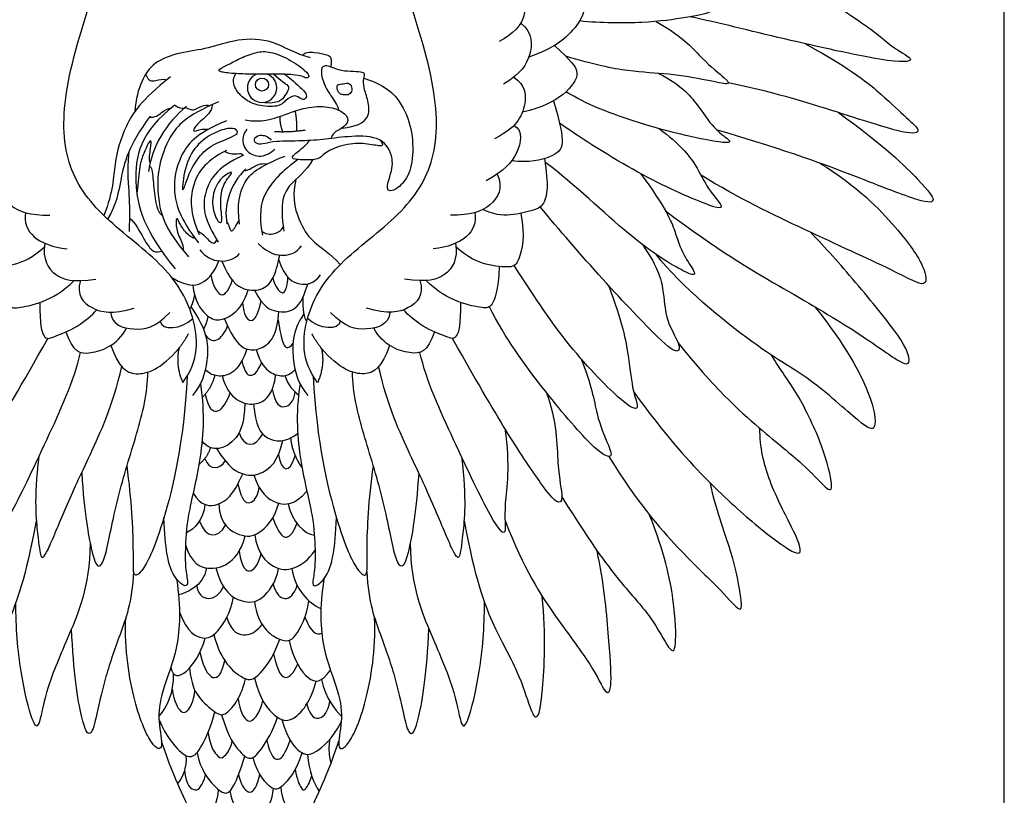
# Model space of a CAD drawing. Units: millimetres. Extents: x -60 to 79, y -105 to 148.
# Drawn here: x -11 to 79, y -43 to 28 of the extents above; entities that cross this region are included whole.
import ezdxf

# ---------------------------------------------------------------- set-up
doc = ezdxf.new("R2010")
doc.units = ezdxf.units.MM
doc.header["$MEASUREMENT"] = 0
doc.layers.add('Layer 03', color=5, linetype='Continuous', true_color=0x0000ff)

msp = doc.modelspace()

# ---------------------------------------------------------------- linework, layer by layer
at = {"layer": 'Layer 03'}
msp.add_lwpolyline([(-59.963, -93.048), (79.262, -93.048), (79.262, 148.097), (-59.963, 148.097), (-59.963, -93.048)], dxfattribs=at)
msp.add_circle((11.365, 21.665), 0.596, dxfattribs=at)
msp.add_arc((11.367, 21.372), 1.342, 111.90355, 69.08928, dxfattribs=at)
for points, degree in [([(4.113, -5.581), (5.649, -3.65), (5.43, 0.696), (2.533, 5.305), (-3.745, 9.739), (-6.9, 14.59), (-6.871, 21.462), (-3.646, 31.372), (0.045, 42.077), (6.185, 56.253), (7.773, 60.079), (8.149, 62.261), (7.86, 68.932), (8.032, 77.241), (8.438, 82.163), (9.364, 85.204), (9.104, 85.551), (7.135, 84.769), (5.774, 82.627), (5.529, 81.365)], 3), ([(16.456, -5.581), (14.92, -3.65), (15.139, 0.696), (18.037, 5.305), (24.314, 9.739), (27.47, 14.59), (27.44, 21.462), (24.216, 31.372), (20.524, 42.077), (14.384, 56.253), (12.796, 60.079), (12.421, 62.261), (12.709, 68.932), (12.537, 77.241), (12.132, 82.163), (11.205, 85.204), (11.466, 85.551), (13.435, 84.769), (14.795, 82.627), (15.04, 81.365)], 3), ([(47.382, 31.881), (49.234, 30.781), (50.768, 29.66), (52.716, 28.971), (52.784, 28.282), (50.355, 27.816), (46.511, 27.248), (42.358, 27.282), (40.418, 27.485)], 3), ([(33.473, 31.096), (34.75, 30.983), (35.382, 29.307), (35.492, 27.692), (34.412, 26.373), (33.071, 25.594)], 3), ([(38.454, 30.969), (40.472, 30.061), (41.254, 28.852), (40.045, 26.662), (38.054, 24.955), (35.759, 24.18)], 3), ([(60.727, 31.408), (63.305, 29.258), (67.527, 26.52), (69.099, 24.947), (71.449, 23.817), (69.188, 23.569), (58.87, 25.866), (53.111, 27.315), (50.538, 27.87)], 3), ([(35.03, 27.291), (36.187, 26.367), (35.996, 24.195), (35.108, 22.747), (33.469, 21.696)], 3), ([(47.415, 27.443), (50.066, 25.898), (51.608, 23.897), (54.024, 22.044), (54.187, 21.585), (52.334, 22.03), (48.51, 22.711), (45.115, 22.786), (41.691, 23.482), (39.158, 24.255)], 3), ([(15.812, 24.102), (14.399, 24.48), (12.379, 25.843), (9.062, 25.892), (6.43, 24.898), (3.911, 24.658), (1.392, 23.739), (0.313, 22.08), (-0.187, 20.36), (-0.273, 19.181)], 3), ([(38.117, 25.235), (39.594, 23.871), (40.683, 22.811), (39.202, 20.721), (37.01, 19.53), (35.181, 19.139)], 3), ([(61.09, 25.394), (65.495, 22.942), (68.327, 20.542), (70.408, 18.498), (71.74, 17.429), (70.727, 16.941), (64.801, 18.91), (57.713, 21.104), (54.025, 21.82)], 3), ([(15.224, 22.994), (14.901, 23.269), (13.831, 24.028), (12.089, 24.745), (10.825, 24.665), (9.379, 24.096), (8.036, 23.368), (7.285, 23.026), (7.523, 22.798), (8.895, 22.65), (10.827, 22.601), (12.668, 22.649), (14.323, 22.577), (15.059, 22.45), (15.411, 22.201), (15.766, 22.379), (15.546, 22.719), (15.224, 22.994)], 3), ([(15.115, 24.321), (15.182, 24.671), (16.206, 24.626), (17.444, 24.411), (17.714, 24.128), (17.715, 23.571), (17.633, 23.288)], 3), ([(0.719, 22.618), (0.969, 21.923), (1.629, 21.999), (2.33, 22.208), (2.665, 22.115)], 3), ([(13.458, 22.61), (14.33, 21.935), (15.09, 21.194), (15.525, 20.735), (15.32, 20.266), (14.942, 20.312), (14.378, 20.808), (13.497, 20.228), (12.952, 19.57), (10.849, 19.714), (9.752, 20.319), (8.873, 21.196), (8.64, 22.148), (8.968, 22.668)], 3), ([(12.442, 22.63), (13.178, 21.974), (13.742, 21.622), (13.874, 21.321), (13.46, 20.637), (13.058, 20.073), (12.121, 19.923), (11.367, 20.03)], 3), ([(18.704, 17.691), (20.036, 17.836), (21.138, 18.457), (21.215, 19.854), (20.719, 21.157), (20.607, 22.115), (20.818, 22.62), (20.621, 22.771), (19.787, 22.876), (18.586, 22.876), (17.746, 23.27), (17.129, 23.441), (16.702, 23.224), (16.892, 21.938), (17.608, 20.645), (18.304, 19.778), (18.366, 19.338)], 3), ([(47.64, 22.693), (49.833, 21.589), (51.465, 19.452), (52.875, 17.375), (54.388, 16.499), (53.958, 16.113), (45.693, 17.998), (40.989, 19.897), (39.164, 20.998)], 3), ([(2.987, 22.377), (0.285, 20.206), (-1.268, 17.845), (-2.209, 14.462), (-2.251, 11.909), (-3.088, 9.676)], 3), ([(20.691, 22.26), (22.946, 21.485), (24.277, 19.815), (25.194, 17.354), (25.181, 14.416), (24.449, 12.643), (23.111, 11.743), (22.722, 12.169), (23.001, 13.093), (23.537, 14.844), (22.406, 16.948), (19.486, 16.979), (17.121, 16.65), (15.12, 16.478), (12.428, 16.514), (11.66, 16.235), (10.822, 16.174), (10.536, 16.672), (11.051, 17.157), (11.99, 16.951), (12.203, 16.568)], 3), ([(18.819, 20.736), (18.951, 20.719), (19.249, 20.671), (19.603, 21.006), (19.583, 21.59), (19.262, 21.866), (18.632, 21.695), (18.192, 21.695), (18.244, 21.17), (18.454, 20.776), (18.686, 20.754), (18.819, 20.736)], 3), ([(34.388, 22.347), (35.421, 21.638), (35.559, 20.066), (34.952, 18.383), (33.932, 17.362), (32.621, 16.714)], 3), ([(7.386, 20.074), (4.362, 18.812), (2.818, 16.963), (1.839, 14.136), (1.752, 11.46), (2.383, 8.502), (4.645, 5.914)], 3), ([(4.372, 19.582), (4.698, 19.436), (5.044, 19.23), (5.869, 19.75), (6.405, 19.84), (6.546, 19.706)], 3), ([(6.805, 19.823), (6.787, 19.128), (5.715, 18.376), (4.938, 17.452), (5.295, 17.329), (5.788, 17.661), (6.457, 17.578)], 3), ([(38.037, 20.176), (38.634, 18.09), (39.104, 15.991), (38.076, 15.037), (35.772, 14.479), (34.205, 14.7)], 3), ([(3.4, 19.775), (0.177, 17.373), (-0.723, 12.726), (0.591, 8.266), (3.413, 4.814)], 3), ([(4.471, 19.66), (2.601, 18.203), (1.252, 15.919), (0.991, 13.7)], 3), ([(1.075, 18.677), (1.561, 18.622), (2.213, 19.158), (2.754, 19.507), (3.053, 19.509)], 3), ([(3.4, 19.775), (3.701, 19.494), (4.014, 19.535), (4.273, 19.501)], 3), ([(9.813, 18.436), (11.348, 18.173), (13.317, 18.855), (15.379, 19.645), (17.503, 19.707), (18.821, 19.196), (19.441, 18.405), (18.666, 17.521), (17.937, 17.382), (17.705, 16.808)], 3), ([(14.383, 19.247), (14.552, 18.465), (14.532, 17.422)], 2), ([(64.082, 19.11), (68.391, 16.019), (72.054, 12.336), (73.066, 10.962), (72.131, 10.714), (66.025, 13.118), (59.842, 15.484), (52.929, 17.539)], 3), ([(1.144, 18.768), (-0.869, 16.097), (-1.672, 12.728), (-1.909, 10.775), (-2.753, 9.36)], 3), ([(8.121, 18.36), (5.237, 17.194), (3.689, 15.073), (3.095, 11.998), (3.816, 9.432), (5.555, 7.185)], 3), ([(13.007, 18.758), (12.952, 18.111), (13.254, 17.358)], 2), ([(47.695, 17.636), (49.577, 16.262), (51.231, 14.158), (52.073, 12.114), (53.741, 10.37), (52.959, 10.22), (45.775, 13.391), (40.814, 16.593), (38.583, 18.134)], 3), ([(4.095, 12.384), (4.127, 12.832), (4.41, 14.755), (5.677, 16.51), (7.396, 17.494), (8.804, 17.781), (9.302, 17.295), (8.742, 16.884), (6.648, 16.161), (5.39, 14.878), (4.555, 13.246), (4.219, 12.062), (4.063, 11.935), (4.095, 12.384)], 3), ([(9.969, 17.6), (9.484, 16.936), (9.65, 15.748), (10.646, 15.071), (11.681, 15.045), (12.549, 15.748)], 3), ([(12.523, 17.382), (13.814, 17.295), (15.352, 17.522)], 2), ([(34.424, 17.934), (35.277, 17.416), (34.888, 15.261), (33.511, 13.761), (31.877, 12.872)], 3), ([(1.131, 14.499), (1.015, 14.773), (1.219, 16.057), (1.254, 16.623), (0.988, 16.402), (0.537, 15.349), (0.148, 14.34), (0.071, 12.747), (-0.085, 11.783)], 3), ([(22.21, 16.544), (22.495, 16.138), (22.335, 15.953), (20.907, 16.31), (18.927, 16.276), (16.916, 15.391), (16.64, 14.708), (14.337, 14.8), (14.076, 14.954), (14.261, 15.292), (15.181, 15.905), (15.723, 16.545)], 3), ([(-0.816, 15.505), (-0.997, 13.49), (-0.734, 11.511), (-0.75, 9.749), (-0.78, 8.219)], 3), ([(8.129, 15.648), (6.057, 14.604), (4.788, 12.484), (4.74, 9.931), (5.624, 7.955)], 3), ([(7.954, 15.558), (8.505, 15.282), (9.145, 15.333), (9.633, 15.428), (9.547, 15.14)], 3), ([(9.687, 15.198), (7.165, 14.154), (5.672, 11.44), (6.137, 9.192), (7.358, 7.249)], 3), ([(9.322, 8.911), (9.038, 10.646), (9.572, 12.932), (10.99, 14.149), (13.474, 15.132)], 3), ([(9.735, 13.805), (10.115, 13.801), (10.703, 14.278), (11.372, 14.489), (11.815, 14.403)], 3), ([(14.629, 14.815), (12.761, 13.358), (11.403, 11.679), (11.067, 9.817), (11.403, 7.894)], 3), ([(15.987, 14.79), (15.417, 13.695), (13.762, 12.688), (12.955, 10.926), (13.353, 8.254)], 3), ([(37.201, 14.891), (37.603, 12.418), (37.243, 10.589), (36.389, 10.23), (34.125, 9.6), (32.476, 9.765), (31.578, 10.243)], 3), ([(45.973, 13.533), (48.308, 10.431), (49.263, 7.94), (49.806, 6.124), (51.173, 4.307), (50.724, 4.045), (45.256, 7.322), (40.05, 12.453), (37.25, 14.575)], 3), ([(62.36, 14.49), (65.805, 12.407), (69.946, 8.082), (72.078, 4.904), (72.304, 2.875), (69.844, 4.351), (60.988, 8.369), (55.063, 11.218), (51.52, 13.379)], 3), ([(1.073, 14.23), (1.275, 14.16), (1.395, 13.193), (1.547, 11.239), (1.851, 9.935), (2.245, 9.687)], 3), ([(8.585, 13.566), (8.538, 13.427), (7.777, 12.688), (7.479, 10.807), (7.839, 9.009), (7.346, 8.927), (6.709, 10.53), (7.007, 12.431), (8.065, 13.52), (8.633, 13.705), (8.585, 13.566)], 3), ([(9.889, 13.957), (8.441, 12.576), (7.825, 10.596), (8.158, 8.937)], 3), ([(-12.302, 13.473), (-12.916, 12.226), (-11.85, 10.347), (-9.894, 9.708), (-8.034, 9.708)], 3), ([(14.455, 12.983), (14.03, 11.084), (14.965, 8.693), (15.925, 7.251), (17.551, 6.26), (18.523, 5.2)], 3), ([(32.872, 13.473), (33.485, 12.226), (32.42, 10.347), (30.463, 9.708), (28.603, 9.708)], 3), ([(-10.252, 9.948), (-10.594, 8.216), (-9.087, 6.899), (-6.453, 6.647)], 3), ([(30.821, 9.948), (31.164, 8.216), (29.657, 6.899), (27.022, 6.647)], 3), ([(46.154, 7.04), (47.679, 4.916), (48.175, 2.351), (48.258, 0.117), (49.706, -2.22), (49.479, -2.944), (48.258, -2.262), (42.611, 3.696), (38.474, 8.453), (36.817, 10.481)], 3), ([(48.277, 10.113), (53.105, 6.473), (58.873, 3.119), (65.847, -0.911), (69.95, -4), (70.794, -3.952), (70.191, -1.853), (65.534, 3.746), (62.879, 6.787), (61.523, 8.159)], 3), ([(-14.468, 9.887), (-14.906, 7.727), (-14.244, 5.282), (-13.698, 4.894), (-11.295, 5.081), (-9.627, 5.829), (-8.547, 6.783)], 3), ([(-0.76, 9.444), (-0.236, 9.092), (0.634, 7.315), (1.282, 6.446), (1.717, 6.298), (2.18, 6.437)], 3), ([(5.239, 7.603), (5, 7.597), (4.306, 8.114), (3.733, 9.186), (3.58, 9.501), (3.451, 9.114), (3.637, 7.831), (4.153, 7.162), (4.158, 6.49)], 3), ([(8.12, 9.154), (8.381, 8.77), (8.446, 8.194), (8.753, 8.296), (9.031, 8.881), (9.275, 9.229)], 3), ([(35.037, 9.887), (35.475, 7.727), (34.814, 5.282), (34.267, 4.894), (31.865, 5.081), (30.196, 5.829), (29.116, 6.783)], 3), ([(5.484, 8.28), (6.033, 7.999), (6.611, 7.165), (7.082, 7.068), (7.236, 7.446)], 3), ([(11.344, 8.254), (11.872, 7.879), (12.744, 8.055), (13.106, 8.306), (13.304, 8.608)], 3), ([(-8.503, 7.145), (-8.739, 5.678), (-7.685, 3.993), (-5.955, 3.567), (-3.838, 3.877)], 3), ([(5.665, 6.546), (6.66, 5.269), (8.413, 5.226), (9.321, 6.2)], 3), ([(11.002, 7.119), (12.052, 6.157), (13.393, 5.909), (14.515, 6.259), (14.981, 6.929)], 3), ([(29.072, 7.145), (29.308, 5.678), (28.254, 3.993), (26.525, 3.567), (24.407, 3.877)], 3), ([(3.119, 4.004), (4.75, 3.038), (6.251, 3.533), (6.98, 4.495), (7.425, 5.538)], 3), ([(7.702, 5.523), (8.379, 3.723), (9.778, 2.717), (11.556, 2.877), (12.474, 3.898), (12.78, 5.093), (12.987, 6.064)], 3), ([(12.891, 5.624), (13.538, 3.898), (14.821, 3.213), (16.103, 3.417), (16.73, 4.262)], 3), ([(61.919, 1.349), (64.792, -2.228), (67.372, -7.151), (67.585, -10.109), (66.567, -9.777), (61.242, -4.855), (57.503, -3.151), (49.716, 3.192), (47.404, 6.14)], 3), ([(-12.5, 5.014), (-12.385, 2.74), (-11.785, 1.252), (-11.184, 1.195), (-8.824, 1.61), (-6.822, 2.725), (-5.808, 3.74)], 3), ([(33.069, 5.014), (32.955, 2.74), (32.354, 1.252), (31.753, 1.195), (29.394, 1.61), (27.392, 2.725), (26.377, 3.74)], 3), ([(43.045, 3.312), (44.347, -0.093), (44.944, -3.416), (45.256, -6.597), (46.023, -8.216), (44.688, -7.847), (38.951, -1.911), (36.082, 2.577), (34.44, 5.115)], 3), ([(-5.24, 3.738), (-5.65, 2.406), (-4.348, 1.002), (-2.328, 0.625), (-0.341, 1.225)], 3), ([(6.691, 4.22), (6.9, 3.15), (7.541, 2.364), (7.904, 2.376), (8.46, 3.102), (8.643, 3.763)], 3), ([(12.355, 3.942), (12.61, 3.095), (13.226, 2.479), (13.444, 2.648), (13.722, 3.349), (13.722, 4.073)], 3), ([(25.809, 3.738), (26.219, 2.406), (24.918, 1.002), (22.897, 0.625), (20.911, 1.225)], 3), ([(5.047, 3.327), (5.163, 1.897), (6.283, 0.364), (7.378, -0.001), (8.826, 0.547), (9.788, 1.824), (10.087, 2.896)], 3), ([(10.68, 2.852), (11.48, 1.252), (12.783, 0.826), (14.268, 0.863), (15.12, 1.934), (15.544, 3.421)], 3), ([(5.19, 2.444), (5.059, 1.651), (4.747, 1.149)], 2), ([(9.589, 1.693), (9.681, 0.544), (10.285, -0.089), (10.723, 0.227), (11.063, 0.883), (11.278, 1.859)], 3), ([(15.113, 2.215), (15.002, 1.17), (15.247, 0.292), (15.455, -0.041)], 3), ([(-8.943, 1.735), (-8.981, -0.286), (-8.591, -1.729), (-7.883, -1.498), (-5.458, -0.531), (-4.173, 0.552), (-3.737, 1.061)], 3), ([(4.855, 1.341), (6.464, -0.888), (6.484, -3.794), (5.836, -5.836), (5.011, -6.778)], 3), ([(7.925, 0.25), (8.791, -1.81), (9.892, -2.712), (11.215, -2.583), (12.492, -1.693), (12.855, -0.077), (12.918, 0.907)], 3), ([(29.513, 1.735), (29.55, -0.286), (29.16, -1.729), (28.453, -1.498), (26.027, -0.531), (24.742, 0.552), (24.307, 1.061)], 3), ([(40.523, -3.38), (41.546, -5.779), (41.87, -8.667), (43.187, -11.579), (43.487, -12.618), (41.939, -11.995), (36.972, -6.149), (33.668, -1.62), (32.165, 1.348)], 3), ([(-2.495, 0.846), (-2.394, -0.313), (-0.34, -0.937), (1.627, -0.576), (2.929, 0.815)], 3), ([(2.043, 0.01), (2.152, -0.838), (4.008, -0.756), (5.031, 0.276)], 3), ([(6.431, 0.474), (6.296, -0.163), (6.012, -0.721)], 2), ([(12.838, 0.129), (13.085, -1.417), (13.328, -2.352), (13.813, -2.532), (14.199, -2.027)], 3), ([(15.19, 0.694), (14.105, -0.888), (14.085, -3.794), (14.733, -5.836), (15.558, -6.778)], 3), ([(18.526, 0.01), (18.417, -0.838), (16.561, -0.756), (15.538, 0.276)], 3), ([(23.065, 0.846), (22.963, -0.313), (20.909, -0.937), (18.942, -0.576), (17.64, 0.815)], 3), ([(-6.563, -0.949), (-5.95, -2.81), (-4.678, -3.203), (-1.879, -2.204), (-1.027, -0.603)], 3), ([(6.187, -1.248), (6.614, -1.802), (7.29, -1.858), (7.929, -1.137), (8.215, -0.407)], 3), ([(27.132, -0.949), (26.519, -2.81), (25.248, -3.203), (22.448, -2.204), (21.596, -0.603)], 3), ([(-16.782, -6.469), (-17.794, -9.132), (-17.724, -13.502), (-18.464, -16.484), (-17.794, -16.692), (-16.615, -15.328), (-13.401, -10.565), (-10.812, -6.126), (-8.212, -1.549)], 3), ([(3.765, -2.462), (4.393, -1.622), (4.634, -1.141)], 2), ([(16.805, -2.462), (16.176, -1.622), (15.936, -1.141)], 2), ([(37.351, -6.469), (38.363, -9.132), (38.294, -13.502), (39.034, -16.484), (38.363, -16.692), (37.184, -15.328), (33.97, -10.565), (31.381, -6.126), (28.781, -1.549)], 3), ([(-2.472, -2.195), (-1.741, -4.187), (-0.455, -5.276), (2.133, -4.384), (3.765, -2.462)], 3), ([(3.765, -2.462), (3.428, -4.032), (4.113, -5.581)], 2), ([(9.99, -2.521), (9.441, -4.049), (8.333, -5.027), (7.131, -5.027), (6.498, -4.748), (6.181, -4.384)], 3), ([(10.824, -2.57), (11.239, -3.899), (12.1, -4.771), (13.251, -5.085), (13.961, -4.841), (14.389, -4.389)], 3), ([(16.805, -2.462), (17.141, -4.032), (16.456, -5.581)], 2), ([(23.042, -2.195), (22.31, -4.187), (21.024, -5.276), (18.437, -4.384), (16.805, -2.462)], 3), ([(49.414, -1.921), (52.672, -6.077), (57.388, -10.285), (60.967, -13.066), (63.144, -15.533), (63.7, -15.509), (62.805, -11.591), (60.314, -6.367), (58.742, -4.384), (57.967, -3.092)], 3), ([(-13.008, -9.795), (-13.516, -13.301), (-12.78, -17.136), (-13.288, -19.829), (-12.094, -18.838), (-8.309, -10.837), (-5.845, -5.477), (-5.235, -2.831)], 3), ([(9.519, -3.597), (9.792, -4.717), (10.285, -5.122), (10.895, -4.763), (11.325, -3.78)], 3), ([(33.578, -9.795), (34.086, -13.301), (33.349, -17.136), (33.857, -19.829), (32.663, -18.838), (28.878, -10.837), (26.414, -5.477), (25.805, -2.831)], 3), ([(-9.046, -12.373), (-9.528, -16.4), (-9.071, -19.956), (-8.919, -21.759), (-8.436, -21.607), (-6.582, -16.933), (-4.575, -12.665), (-2.263, -7.712), (-1.466, -4.132)], 3), ([(29.615, -12.373), (30.098, -16.4), (29.64, -19.956), (29.488, -21.759), (29.005, -21.607), (27.151, -16.933), (25.144, -12.665), (22.833, -7.712), (22.036, -4.132)], 3), ([(-5.128, -13.842), (-4.88, -17.67), (-4.143, -21.505), (-3.686, -22.623), (-2.974, -22.115), (-1.958, -16.146), (-0.002, -10.201), (0.912, -6.544), (0.927, -4.635)], 3), ([(4.517, -5.01), (4.217, -11.095), (2.181, -19.47), (0.374, -23.112), (-0.515, -23.427), (-0.314, -21.735), (-0.544, -16.344), (-0.982, -13.212)], 3), ([(7.043, -4.928), (6.765, -6.096), (5.885, -6.975)], 2), ([(7.732, -4.989), (8.009, -6.152), (9.066, -7.393), (10.693, -7.724), (12.1, -7.016), (12.513, -5.71), (12.628, -4.88)], 3), ([(13.461, -4.951), (13.739, -5.834), (14.234, -6.374), (14.712, -6.706)], 3), ([(16.052, -5.01), (16.352, -11.095), (18.389, -19.47), (20.195, -23.112), (21.085, -23.427), (20.884, -21.735), (21.113, -16.344), (21.551, -13.212)], 3), ([(25.697, -13.842), (25.449, -17.67), (24.712, -21.505), (24.255, -22.623), (23.544, -22.115), (22.528, -16.146), (20.572, -10.201), (19.657, -6.544), (19.642, -4.635)], 3), ([(5.728, -5.714), (6.158, -8.517), (5.782, -13.026), (4.447, -17.994), (4.334, -21.061), (4.351, -22.762), (4.67, -24.143), (4.263, -24.303), (3.058, -23.24), (2.509, -20.902), (2.4, -17.945)], 3), ([(12.307, -6.193), (12.585, -7.642), (13.427, -8.091), (14.297, -7.346), (14.398, -6.456)], 3), ([(14.842, -5.714), (14.411, -8.517), (14.787, -13.026), (16.123, -17.994), (16.236, -21.061), (16.218, -22.762), (15.899, -24.143), (16.306, -24.303), (17.511, -23.24), (18.06, -20.902), (18.169, -17.945)], 3), ([(6.165, -6.67), (6.454, -8), (7.241, -8.531), (8.01, -7.735), (8.453, -6.564)], 3), ([(45.352, -6.424), (48.176, -10.322), (52.039, -14.629), (56.607, -18.754), (60.392, -21.573), (60.758, -20.973), (60.131, -19.354), (57.573, -14.551), (56.921, -11.523), (56.891, -9.769)], 3), ([(9.8, -7.485), (9.762, -9.324), (9.055, -10.87), (7.423, -11.87), (6.348, -11.512), (5.883, -10.965)], 3), ([(10.593, -7.557), (10.749, -9.558), (11.638, -10.937), (13.473, -11.119), (14.63, -10.245)], 3), ([(9.264, -10.201), (9.769, -11.53), (10.692, -11.598), (11.438, -10.304)], 3), ([(13.984, -10.65), (14.122, -12.124), (15.031, -13.397)], 2), ([(6.652, -11.533), (6.361, -12.468), (5.593, -13.092)], 2), ([(7.191, -11.631), (8.355, -13.422), (9.814, -14.186), (11.308, -14.049), (12.846, -12.863), (13.276, -10.889)], 3), ([(6.129, -12.546), (6.579, -13.695), (7.529, -13.537), (8.004, -12.748)], 3), ([(12.861, -12.213), (13.161, -13.761), (13.867, -14.007), (14.409, -12.305)], 3), ([(43.098, -12.353), (45.631, -16.539), (49.902, -21.34), (53.191, -24.364), (55.207, -26.778), (55.313, -25.876), (54.517, -21.287), (52.82, -17.122), (52.399, -14.81)], 3), ([(5.061, -15.717), (5.795, -16.919), (7.374, -17.013), (8.743, -15.926), (9.605, -13.945)], 3), ([(10.609, -14.051), (11.166, -15.684), (12.64, -16.868), (14.374, -16.826), (15.463, -15.515)], 3), ([(9.161, -14.871), (9.517, -16.501), (10.285, -16.825), (10.939, -16.125), (11.118, -15.196)], 3), ([(38.799, -16.06), (41.684, -20.681), (44.583, -24.466), (46.972, -26.909), (48.771, -30.426), (49.281, -30.104), (49.174, -25.862), (48.207, -21.191), (46.818, -17.723)], 3), ([(6.143, -16.744), (6.045, -18.144), (5.166, -18.992), (4.427, -19.357)], 3), ([(7.412, -16.686), (7.5, -18.626), (9.56, -19.807), (10.975, -19.632), (12.496, -18.146), (12.895, -16.623)], 3), ([(13.751, -16.688), (14.111, -18.333), (15.234, -19.468), (16.158, -19.554)], 3), ([(12.349, -17.981), (12.906, -19.386), (13.491, -20.006), (14.181, -19.503), (14.558, -18.479)], 3), ([(-9.276, -18.246), (-10.299, -23.604), (-11.815, -27.773), (-14.341, -32.143), (-15.351, -35.629), (-15.958, -36.614), (-16.463, -34.821), (-16.791, -28.682), (-16.432, -25.152)], 3), ([(5.636, -18.282), (6.283, -19.831), (7.29, -19.936), (8.035, -18.636)], 3), ([(29.846, -18.246), (30.868, -23.604), (32.384, -27.773), (34.91, -32.143), (35.921, -35.629), (36.527, -36.614), (37.032, -34.821), (37.361, -28.682), (37.001, -25.152)], 3), ([(33.597, -18.224), (35.315, -22.685), (38.474, -27.477), (41.687, -31.589), (42.858, -34.366), (43.43, -33.658), (43.103, -28.975), (42.64, -23.937), (42.013, -20.97)], 3), ([(4.365, -20.439), (4.944, -22.225), (6.521, -22.779), (8.244, -22.351), (9.392, -21.16), (9.84, -19.627)], 3), ([(10.702, -19.516), (10.927, -21.234), (12.546, -22.8), (14.216, -22.748), (15.626, -21.87), (16.216, -20.93)], 3), ([(-4.344, -20.308), (-4.438, -24.337), (-6.434, -29.036), (-8.429, -33.608), (-8.985, -37.195), (-9.541, -37.145), (-10.779, -32.269), (-11.158, -28), (-11.142, -25.707)], 3), ([(24.913, -20.308), (25.007, -24.337), (27.003, -29.036), (28.999, -33.608), (29.555, -37.195), (30.11, -37.145), (31.348, -32.269), (31.727, -28), (31.711, -25.707)], 3), ([(9.269, -21.03), (9.558, -22.642), (10.285, -23.134), (10.98, -22.36), (11.288, -21.303)], 3), ([(-0.387, -22.875), (-0.529, -25.729), (-1.67, -28.709), (-3.09, -32.771), (-3.857, -36.608), (-4.32, -38.038), (-5.065, -37.252), (-5.891, -32.056), (-6.054, -28.122)], 3), ([(6.295, -22.555), (6.046, -24.241), (4.266, -24.938), (3.729, -24.999)], 3), ([(7.137, -22.556), (7.719, -24.756), (9.682, -25.839), (11.322, -25.667), (12.663, -23.876), (12.883, -22.605)], 3), ([(14.098, -22.6), (14.36, -24.411), (15.59, -25.825), (16.76, -26.25)], 3), ([(20.956, -22.875), (21.099, -25.729), (22.239, -28.709), (23.659, -32.771), (24.426, -36.608), (24.889, -38.038), (25.635, -37.252), (26.461, -32.056), (26.623, -28.122)], 3), ([(3.557, -23.579), (3.945, -26.202), (3.795, -30.026), (2.076, -33.957), (1.796, -36.622), (2.464, -39.25), (1.387, -39.142), (-0.336, -35.33), (-1.219, -30.075), (-1.092, -27.118)], 3), ([(5.394, -24.166), (5.61, -25.756), (7.209, -25.687), (7.834, -24.261)], 3), ([(12.384, -24.044), (12.842, -25.756), (14.061, -25.802), (14.581, -24.134)], 3), ([(17.013, -23.579), (16.624, -26.202), (16.774, -30.026), (18.493, -33.957), (18.773, -36.622), (18.105, -39.25), (19.182, -39.142), (20.905, -35.33), (21.788, -30.075), (21.661, -27.118)], 3), ([(3.818, -26.589), (4.524, -28.492), (6.149, -29.201), (7.135, -28.701), (8.496, -26.729), (8.764, -25.222)], 3), ([(10.673, -25.624), (10.995, -27.923), (13.301, -29.492), (14.342, -29.131), (15.412, -27.118), (15.654, -25.559)], 3), ([(8.134, -27.09), (8.579, -28.451), (9.968, -29.034), (11.009, -28.201), (11.381, -27.727)], 3), ([(15.294, -27.041), (15.828, -28.465), (16.342, -28.756), (16.838, -28.527)], 3), ([(6.945, -28.66), (7.63, -31.162), (9.823, -32.916), (10.723, -32.838), (12.309, -30.982), (12.995, -29.081)], 3), ([(3.021, -31.668), (3.199, -32.624), (4.436, -32.467), (5.74, -30.408), (6.181, -28.965)], 3), ([(13.844, -29.182), (14.248, -30.953), (15.659, -33.155), (16.803, -33.058), (17.623, -31.892)], 3), ([(5.688, -30.247), (6.03, -31.994), (7.202, -33.212), (7.76, -31.926), (7.962, -31.033)], 3), ([(12.421, -30.423), (12.833, -32.222), (13.573, -32.916), (14.233, -32.199), (14.628, -31.345)], 3), ([(3.235, -32.206), (3.303, -33.961), (2.667, -35.338), (1.935, -36.099)], 3), ([(4.726, -31.724), (4.904, -33.183), (5.415, -34.345), (7.207, -35.932), (7.922, -36.122), (9.05, -34.914), (9.569, -33.784), (9.859, -32.69)], 3), ([(10.68, -32.61), (11.104, -34.531), (12.731, -36.51), (14.039, -36.635), (15.472, -35.282), (16.098, -33.724), (16.322, -32.902)], 3), ([(16.804, -32.752), (17.178, -34.52), (18.066, -35.566), (18.634, -36.099)], 3), ([(3.138, -33.596), (3.326, -34.835), (3.994, -35.899), (4.513, -35.789), (5.118, -34.827), (5.23, -33.758)], 3), ([(9.185, -34.514), (9.353, -35.732), (9.99, -36.654), (10.553, -36.599), (11.199, -35.649), (11.444, -34.693)], 3), ([(15.457, -35.011), (15.837, -36.261), (16.713, -36.556), (17.384, -35.703), (17.577, -34.774)], 3), ([(1.945, -36.46), (2.636, -37.978), (3.962, -39.595), (4.959, -39.997), (5.786, -39.158), (6.771, -36.932), (7.055, -35.718)], 3), ([(7.671, -35.981), (8.267, -38.051), (9.471, -39.571), (10.285, -40.191), (11.198, -39.425), (12.366, -37.467), (12.777, -36.214)], 3), ([(13.173, -36.427), (13.761, -38.331), (14.958, -39.645), (16.009, -39.747), (17.805, -38.185), (18.611, -36.669)], 3), ([(6.43, -37.626), (6.586, -38.776), (7.286, -39.837), (7.757, -40.089), (8.446, -39.225), (8.649, -38.409)], 3), ([(10.285, -53.583), (9.55, -53.583), (7.565, -50.162), (4.471, -44.36), (2.676, -40.001), (2.175, -38.376)], 3), ([(10.285, -53.583), (11.02, -53.583), (13.004, -50.162), (16.098, -44.36), (17.893, -40.001), (18.394, -38.376)], 3), ([(11.813, -38.336), (12.134, -39.773), (12.893, -40.451), (13.5, -39.54), (13.942, -38.293)], 3), ([(17.555, -38.236), (17.377, -39.4), (17.672, -40.425)], 2), ([(5.425, -39.452), (5.734, -40.998), (7.15, -42.766), (8.087, -43.34), (8.743, -42.719), (9.41, -41.08), (9.781, -39.76)], 3), ([(10.521, -39.897), (11.013, -41.607), (12.379, -42.892), (13.033, -42.81), (14.504, -41.21), (15.052, -39.474)], 3), ([(15.521, -39.606), (15.696, -41.163), (16.093, -42.296), (16.604, -42.984)], 3), ([(4.404, -39.713), (4.504, -40.799), (4.059, -41.888), (3.649, -42.259)], 3), ([(4.275, -41.064), (4.411, -42.473), (5.371, -43.211), (5.886, -42.52), (6.211, -41.475)], 3), ([(14.411, -41.005), (14.556, -41.915), (15.021, -42.879), (15.266, -42.947), (15.681, -42.312), (15.915, -41.556)], 3), ([(9.225, -41.468), (9.432, -42.414), (9.981, -43.065), (10.522, -43.15), (10.954, -42.355), (11.164, -41.463)], 3), ([(7.355, -42.807), (7.301, -44.154), (6.395, -45.179), (5.697, -45.387), (4.933, -45.065)], 3), ([(8.427, -42.956), (8.624, -44.082), (9.502, -45.286), (10.285, -45.766), (11.563, -44.939), (12.298, -43.919), (12.414, -42.71)], 3), ([(13.101, -42.578), (13.135, -43.786), (14.063, -45.174), (14.757, -45.48), (15.425, -45.498)], 3)]:
    msp.add_open_spline(points, degree=degree, dxfattribs=at)

doc.saveas('drawing.dxf')
